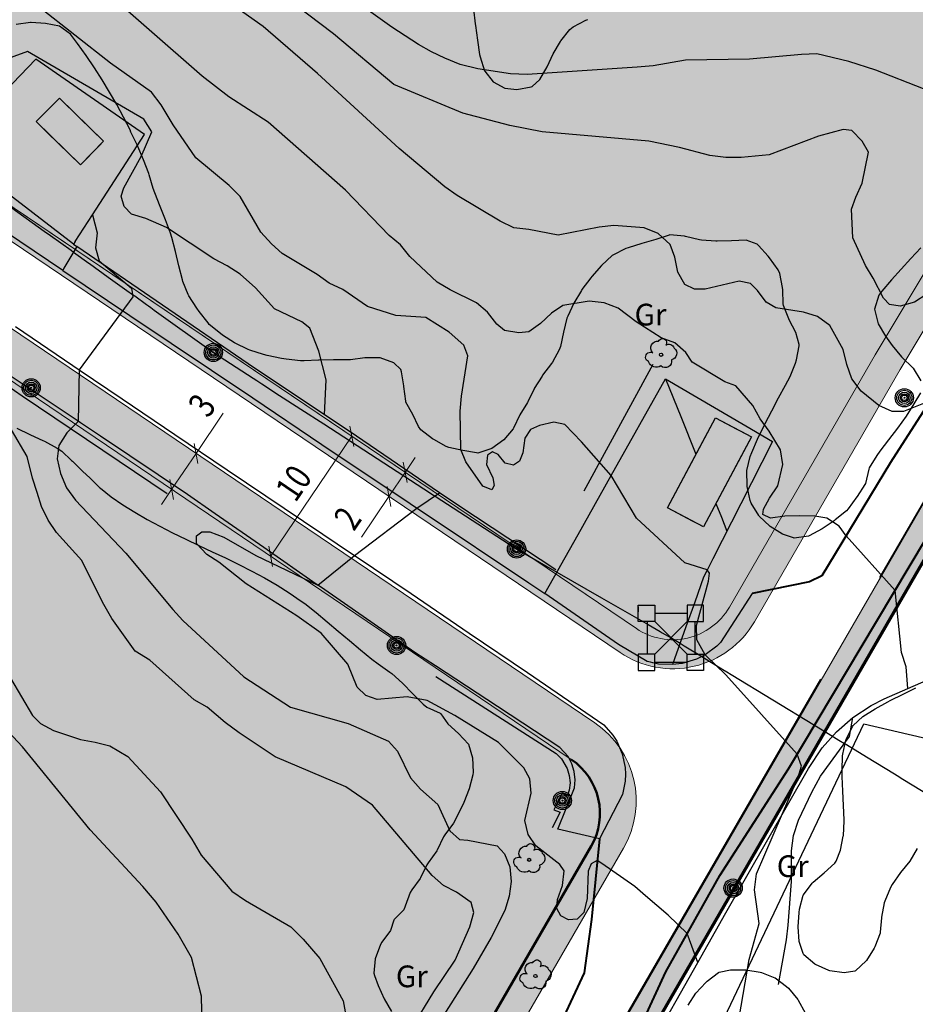
# Model space of a CAD drawing. Units: metres. Extents: x 366047 to 367128, y 4311597 to 4312553.
# Drawn here: x 366969 to 367031, y 4311820 to 4311888 of the extents above; entities that cross this region are included whole.
import ezdxf
from ezdxf.enums import TextEntityAlignment as Align

# ---------------------------------------------------------------- set-up
doc = ezdxf.new("R2010")
doc.units = ezdxf.units.M
doc.header["$MEASUREMENT"] = 0
doc.linetypes.add('DGN Style 3', pattern=[28.435482, 20.311058, -8.124423])
doc.layers.get('Defpoints').update_dxf_attribs({"lineweight": 0})
for name, color, linetype, lineweight in [('ALINEACION', 14, 'Continuous', 50), ('CARTOSITIBSA', 7, 'Continuous', 0), ('CASCO', 7, 'Continuous', 0), ('EU-4  extensiva uniifamiliar 4', 51, 'Continuous', 0), ('LIMITE TRAMAS', 7, 'Continuous', 0), ('MARCO', 7, 'Continuous', 0), ('V viari', 254, 'Continuous', 0)]:
    doc.layers.add(name, color=color, linetype=linetype, lineweight=lineweight)
doc.layers.add('COTAS-CALLEJERO', color=7, linetype='Continuous', lineweight=0, plot=False)
doc.styles.add('NNSS_COTA', font='romans.shx', dxfattribs={"width": 0.8})
doc.styles.add('Style-CHAR_FAST_FONT', font='CHAR_FAST_FONT.shx')
doc.dimstyles.new('NNSS_COTA', dxfattribs={"dimtxt": 1.8, "dimasz": 1, "dimexe": 1.25, "dimexo": 0.625, "dimtad": 1, "dimtxsty": 'NNSS_COTA', "dimblk": 'OBLIQUE', "dimcen": 1.8, "dimse1": 1, "dimse2": 1, "dimaunit": 2, "dimadec": 4, "dimazin": 0, "dimtfac": 1, "dimtmove": 0, "dimatfit": 3, "dimfxl": 1, "dimarcsym": 0})

# ---------------------------------------------------------------- blocks, each defined once
blk = doc.blocks.new('_Oblique')
at = {"color": 0, "linetype": 'ByBlock', "lineweight": -2}
blk.add_line((-0.5, -0.5), (0.5, 0.5), dxfattribs=at)
blk = doc.blocks.new('*D36')
at = {"layer": 'COTAS-CALLEJERO', "color": 7, "lineweight": 0, "transparency": 16777216}
for p, q in [((366996.054, 4311857.701), (366995.355, 4311856.665)), ((366994.235, 4311855.008), (366995.355, 4311856.665)), ((366992.335, 4311852.195), (366994.235, 4311855.008))]:
    blk.add_line(p, q, dxfattribs=at)
at = {"layer": 'Defpoints', "transparency": 16777216}
for p in [(366995.355, 4311856.665), (366995.355, 4311856.665), (366994.235, 4311855.008), (366992.609, 4311852.601)]:
    blk.add_point(p, dxfattribs=at)
at = {"layer": 'COTAS-CALLEJERO', "color": 7, "lineweight": 0, "transparency": 16777216}
for p, rotation in [((366995.355, 4311856.665), 235.9582173917296), ((366994.235, 4311855.008), 55.9582173814669)]:
    blk.add_blockref('_Oblique', p, dxfattribs=dict(at, rotation=rotation))
at = {"layer": 'COTAS-CALLEJERO', "color": 7, "linetype": 'Continuous', "lineweight": 0, "transparency": 16777216, "style": 'NNSS_COTA', "width": 0.8}
blk.add_text('2', height=1.8, rotation=55.95822, dxfattribs=at).set_placement((366991.071, 4311853.049), align=Align.MIDDLE_LEFT)
blk = doc.blocks.new('*D37')
at = {"layer": 'COTAS-CALLEJERO', "color": 7, "lineweight": 0, "transparency": 16777216}
for p, q in [((366982.805, 4311860.758), (366980.921, 4311857.969)), ((366980.921, 4311857.969), (366979.241, 4311855.483)), ((366978.541, 4311854.447), (366979.241, 4311855.483))]:
    blk.add_line(p, q, dxfattribs=at)
at = {"layer": 'Defpoints', "transparency": 16777216}
for p in [(366982.547, 4311860.376), (366980.921, 4311857.969), (366979.241, 4311855.483), (366979.241, 4311855.483)]:
    blk.add_point(p, dxfattribs=at)
at = {"layer": 'COTAS-CALLEJERO', "color": 7, "lineweight": 0, "transparency": 16777216}
for p, rotation in [((366980.921, 4311857.969), 235.9582173859728), ((366979.241, 4311855.483), 55.95821739354069)]:
    blk.add_blockref('_Oblique', p, dxfattribs=dict(at, rotation=rotation))
at = {"layer": 'COTAS-CALLEJERO', "color": 7, "linetype": 'Continuous', "lineweight": 0, "transparency": 16777216, "style": 'NNSS_COTA', "width": 0.8}
blk.add_text('3', height=1.8, rotation=55.95822, dxfattribs=at).set_placement((366981.025, 4311860.848), align=Align.MIDDLE_LEFT)
blk = doc.blocks.new('*D49')
at = {"layer": 'COTAS-CALLEJERO', "color": 7, "lineweight": 0, "transparency": 16777216}
blk.add_line((366986.071, 4311850.869), (366991.669, 4311859.155), dxfattribs=at)
at = {"layer": 'Defpoints', "transparency": 16777216}
for p in [(366991.669, 4311859.155), (366991.669, 4311859.155), (366988.87, 4311855.012), (366986.071, 4311850.869)]:
    blk.add_point(p, dxfattribs=at)
at = {"layer": 'COTAS-CALLEJERO', "color": 7, "lineweight": 0, "transparency": 16777216}
for p, rotation in [((366991.669, 4311859.155), 55.95821738760107), ((366986.071, 4311850.869), 235.9582173876011)]:
    blk.add_blockref('_Oblique', p, dxfattribs=dict(at, rotation=rotation))
at = {"layer": 'COTAS-CALLEJERO', "color": 7, "linetype": 'Continuous', "lineweight": 0, "transparency": 16777216, "style": 'NNSS_COTA', "width": 0.8}
blk.add_text('10', height=1.8, rotation=55.95822, dxfattribs=at).set_placement((366987.042, 4311855.03), align=Align.MIDDLE_LEFT)
blk = doc.blocks.new('CARTOGRAFIA')
at = {"layer": 'CARTOSITIBSA', "color": 252, "linetype": 'Continuous', "lineweight": -3, "true_color": 0x939598}
for p, q in [((254.815, 238.981, 120.767), (252.565, 241.241, 120.767)), ((252.565, 238.981, 120.767), (254.815, 241.241, 120.767))]:
    blk.add_line(p, q, dxfattribs=at)
at = {"layer": 'CARTOSITIBSA', "color": 252, "linetype": 'Continuous', "lineweight": -3, "true_color": 0x939598, "flags": 128}
for points, elevation in [([(218.175, 221.861), (217.245, 222.941), (213.605, 226.871), (208.945, 232.591), (207.985, 233.631)], 116), ([(208.125, 237.321), (209.625, 234.741), (210.185, 234.201), (211.075, 233.711), (212.945, 233.091), (213.955, 232.921), (214.975, 232.661), (216.205, 231.911), (218.465, 229.481), (220.635, 226.221), (221.265, 225.121), (223.395, 222.631), (224.335, 221.991), (227.455, 220.161), (228.305, 219.311), (229.465, 217.991), (231.075, 215.061), (231.365, 213.421)], 117), ([(231.265, 229.831), (226.385, 231.901), (223.885, 233.551), (222.925, 234.261), (221.675, 235.331), (220.795, 235.841), (217.735, 238.561), (216.715, 239.201), (215.105, 241.451), (214.455, 242.571), (213.035, 245.451), (211.285, 247.381), (210.705, 248.221), (210.265, 249.181), (209.945, 250.131), (209.625, 251.131), (209.265, 252.631), (208.175, 254.451)], 118), ([(271.345, 263.831), (270.485, 263.281), (269.505, 262.991), (268.765, 263.111), (268.345, 263.541), (267.645, 264.931), (267.115, 265.801), (266.245, 267.701), (266.155, 269.681), (266.445, 270.521), (266.875, 271.481), (267.315, 273.621), (266.885, 274.391), (266.175, 275.111), (265.575, 275.191), (263.875, 274.731), (260.455, 273.441), (258.535, 273.251), (257.475, 273.261), (256.375, 273.391), (254.285, 273.951), (252.155, 274.391), (244.805, 275.031), (242.565, 275.471), (239.325, 276.311), (234.555, 278.291), (230.395, 281.791), (225.865, 285.241)], 124), ([(271.565, 256.461), (269.745, 255.721), (268.955, 255.721), (268.035, 256.141), (266.805, 257.141), (266.175, 257.971), (265.815, 258.961), (265.565, 260.001), (264.645, 261.661), (263.795, 262.291), (262.835, 262.591), (260.925, 262.871), (260.255, 263.281), (259.655, 264.081), (259.185, 264.551), (258.385, 264.731), (256.045, 264.171), (255.305, 264.171), (254.655, 264.501), (254.155, 265.341), (253.955, 266.381), (253.635, 267.251), (252.795, 268.001), (251.835, 268.411), (249.745, 268.561), (248.725, 268.451), (245.895, 267.901), (243.875, 268.281), (242.855, 268.401), (241.905, 268.861), (238.935, 270.631), (238.075, 271.221), (234.935, 273.871), (229.295, 279.041), (225.555, 282.281), (220.405, 285.951)], 123), ([(270.026, 236.62), (269.925, 238.101), (269.585, 239.101), (269.155, 243.381), (265.775, 247.141), (265.285, 247.821), (264.455, 248.361), (263.605, 248.511), (262.575, 248.531), (261.555, 248.501), (260.555, 248.371), (260.035, 248.631), (260.075, 248.981), (260.495, 249.751), (261.065, 250.601), (261.405, 252.061), (261.255, 253.091), (260.455, 254.361), (259.835, 255.211), (259.345, 256.151), (258.155, 257.501), (257.405, 257.771), (255.155, 259.121), (254.705, 259.791), (253.945, 260.471), (253.015, 260.811), (251.285, 261.911), (250.035, 262.861), (249.075, 263.221), (248.045, 263.341), (246.225, 263.041), (245.435, 262.511), (244.695, 261.801), (243.875, 261.221), (243.195, 261.151), (242.205, 261.321), (241.665, 261.761), (241.035, 262.581), (240.265, 263.221), (238.445, 264.121), (237.565, 264.661), (235.675, 266.421), (235.015, 267.221), (234.245, 267.881), (231.235, 271.001), (225.905, 275.681), (223.185, 277.441), (221.335, 278.871), (214.205, 285.111)], 122), ([(257.715, 209.861), (259.095, 217.921), (259.765, 220.401), (259.455, 222.711), (259.585, 223.821), (262.455, 230.491), (262.695, 231.261), (262.395, 232.081), (257.475, 237.561), (256.055, 238.931), (255.465, 239.961), (255.455, 240.961), (256.275, 244.031), (256.355, 244.561), (256.185, 244.791), (254.635, 245.281), (251.315, 248.361), (249.565, 251.321), (247.525, 253.631), (246.365, 254.831), (245.595, 255.001), (244.615, 254.761), (244.005, 254.481), (243.595, 253.881), (243.465, 252.881), (243.235, 252.301), (242.825, 252.021), (242.255, 252.171), (241.755, 252.771), (241.375, 252.941), (241.025, 252.721), (240.965, 252.071), (241.395, 251.141), (241.485, 250.611), (241.325, 250.311), (240.715, 250.571), (239.545, 252.251), (239.195, 253.111), (239.135, 255.741), (239.235, 256.781), (239.675, 259.561), (239.405, 260.301), (238.385, 261.201), (236.765, 262.211), (234.715, 262.361), (232.755, 262.971), (231.045, 264.141), (230.105, 264.591), (229.275, 265.181), (226.865, 266.621), (226.115, 267.301), (225.385, 268.091), (223.955, 270.561), (223.215, 271.331), (220.905, 273.231), (219.335, 275.501), (218.515, 276.881), (217.855, 277.771), (215.005, 279.751), (210.085, 283.621)], 121), ([(212.465, 267.281), (208.254, 270.506), (204.043, 273.731)], 118.74), ([(213.774, 269.292), (214.085, 268.051), (213.985, 267.021), (214.235, 266.121), (216.475, 264.241), (216.565, 263.641), (212.845, 258.601), (212.785, 255.041), (211.995, 254.251), (211.455, 253.391), (211.335, 252.461), (211.555, 251.451), (211.985, 250.471), (212.595, 249.601), (216.085, 245.941), (219.315, 242.061), (220.015, 241.301), (224.205, 237.411), (227.445, 235.321), (231.405, 234.191), (234.195, 232.971), (234.825, 232.301), (235.705, 230.441), (236.395, 229.671), (237.595, 228.611), (238.425, 226.801), (239.105, 226.191), (239.665, 226.141), (241.685, 225.751), (242.195, 225.211), (242.575, 224.301), (242.655, 223.301), (242.515, 222.281), (242.235, 221.301), (241.285, 219.431), (240.045, 217.301), (237.795, 213.731)], 119), ([(212.585, 267.451), (212.465, 267.281), (212.685, 267.101)], 118.74), ([(251.435, 242.241), (251.435, 241.901)], 120.767), ([(255.935, 241.671), (255.935, 242.031)], 120.767), ([(252.035, 241.241), (252.035, 239.001)], 120.767), ([(254.815, 241.781), (252.565, 241.781)], 120.767), ([(255.335, 241.241), (255.335, 238.981)], 120.767), ([(254.815, 238.401), (252.565, 238.401)], 120.767), ([(261.115, 216.191), (261.665, 219.271), (261.785, 220.291), (261.995, 223.301), (262.005, 225.421), (262.155, 226.471), (262.495, 227.521), (263.405, 229.471), (264.005, 230.561), (266.015, 233.291), (266.245, 234.621)], 122), ([(235.775, 213.151), (237.335, 215.681), (238.795, 217.871), (239.805, 220.161), (240.075, 221.151), (239.905, 221.841), (238.885, 222.561), (237.985, 223.031), (237.215, 223.711), (233.105, 228.561), (231.265, 229.831)], 118), ([(208.265, 186.181), (208.885, 187.221), (211.895, 191.551), (214.715, 196.071), (216.525, 199.931), (217.295, 202.631), (217.265, 205.691), (217.485, 207.781), (217.965, 208.551), (220.215, 211.161), (220.835, 212.271), (221.155, 213.301), (221.325, 214.361), (221.295, 215.381), (220.595, 218.051), (219.695, 219.661), (218.175, 221.861)], 116)]:
    blk.add_lwpolyline(points, dxfattribs=dict(at, elevation=elevation))
at = {"layer": 'CARTOSITIBSA', "color": 252, "linetype": 'Continuous', "lineweight": 30, "true_color": 0x939598, "flags": 128}
for points, elevation in [([(271.105, 277.991), (267.815, 279.281), (265.955, 279.881), (263.745, 280.401), (262.695, 280.371), (259.105, 280.031), (254.685, 279.971), (252.455, 279.581), (251.365, 279.481), (243.775, 278.981), (242.605, 279.031), (240.365, 279.361), (239.145, 279.671), (238.075, 280.101), (237.155, 280.541), (236.275, 281.051), (234.435, 282.251), (230.175, 285.301)], 125), ([(229.789, 255.507), (229.895, 257.921), (229.395, 259.901), (228.765, 261.481), (228.225, 261.911), (226.325, 262.801), (225.025, 264.271), (223.965, 265.201), (223.075, 265.771), (222.145, 266.251), (218.875, 268.421), (217.455, 269.041), (216.465, 269.351), (215.955, 269.871), (215.755, 270.581), (215.945, 271.161), (217.125, 273.321), (217.875, 275.031), (217.325, 275.891), (209.285, 280.561), (207.375, 279.871)], 120), ([(248.911, 224.529), (248.605, 224.741), (248.185, 224.511), (247.965, 224.001), (247.915, 222.121), (247.665, 221.151), (247.205, 220.701), (246.625, 220.641), (246.095, 220.921), (245.815, 221.441), (245.855, 222.061), (246.205, 223.021), (246.315, 224.041), (246.015, 224.471), (244.355, 225.751), (243.825, 226.541), (243.595, 227.501), (244.035, 229.391), (243.955, 230.381), (243.535, 231.151), (241.785, 232.891), (238.765, 234.741), (236.855, 235.781), (235.485, 236.041), (233.405, 235.861), (232.625, 236.131), (232.045, 236.701), (231.385, 238.301), (229.555, 240.441), (227.865, 241.631), (224.385, 243.841), (222.485, 245.341), (221.655, 245.851), (220.945, 246.621), (220.945, 247.151), (221.315, 247.431), (221.875, 247.421), (222.825, 247.061), (225.055, 245.791), (229.315, 243.741), (231.845, 245.791), (236.145, 249.061), (237.722, 250.122)], 120), ([(251.933, 222.311), (251.185, 222.951), (248.911, 224.529)], 120), ([(255.545, 217.712), (254.815, 219.701), (253.495, 220.971), (251.933, 222.311)], 120)]:
    blk.add_lwpolyline(points, dxfattribs=dict(at, elevation=elevation))
at = {"layer": 'CARTOSITIBSA', "color": 252, "linetype": 'DGN Style 3', "lineweight": -3, "true_color": 0x939598, "extrusion": (-0.86518, 0.501462, 2.55876e-09), "elevation": -109.448, "flags": 128}
blk.add_lwpolyline([(-422.963, 125.909), (-413.624, 125.683), (-384.13, 125.387), (-331.1, 120.871)], dxfattribs=at)
at = {"layer": 'CARTOSITIBSA', "color": 252, "linetype": 'Continuous', "lineweight": -3, "true_color": 0x939598, "extrusion": (0.006706, -0.006582, 0.999956), "elevation": 121.227, "flags": 128}
blk.add_lwpolyline([(209.075, 276.535), (210.665, 278.155), (213.705, 275.175), (212.115, 273.555), (209.075, 276.535), (209.075, 276.535)], close=True, dxfattribs=at)
at = {"layer": 'CARTOSITIBSA', "color": 252, "linetype": 'Continuous', "lineweight": -3, "true_color": 0x939598, "extrusion": (-0.026455, -0.048566, 0.99847), "elevation": 102.948, "flags": 128}
blk.add_lwpolyline([(97.804, 354.401), (97.804, 344.456)], dxfattribs=at)
at = {"layer": 'CARTOSITIBSA', "color": 252, "linetype": 'Continuous', "lineweight": -3, "true_color": 0x939598, "extrusion": (0.040036, 4.76386e-07, 0.999198), "elevation": 131.784, "flags": 128}
blk.add_lwpolyline([(257.988, -248.231), (255.379, -249.286), (252.769, -250.341)], dxfattribs=at)
at = {"layer": 'CARTOSITIBSA', "color": 252, "linetype": 'Continuous', "lineweight": -3, "true_color": 0x939598, "extrusion": (-0.015693, 0.00839, 0.999842), "elevation": 121.913, "flags": 128}
blk.add_lwpolyline([(-339.161, 108.255), (-346.203, 108.255), (-346.208, 111.065), (-339.167, 111.065), (-339.161, 108.255), (-339.161, 108.255)], close=True, dxfattribs=at)
at = {"layer": 'CARTOSITIBSA', "color": 252, "linetype": 'Continuous', "lineweight": -3, "true_color": 0x939598, "extrusion": (0.87172, 0.34649, 0.34648), "elevation": 352.383, "flags": 128}
blk.add_lwpolyline([(136.894, -0.526), (135.868, -0.542), (134.842, -0.559)], dxfattribs=at)
at = {"layer": 'CARTOSITIBSA', "color": 252, "linetype": 'Continuous', "lineweight": -3, "true_color": 0x939598}
for points in [[(243.055, 277.951, 131.1), (244.035, 278.121, 131.1), (244.115, 278.161, 131.1), (244.635, 278.631, 131.1), (245.135, 279.501, 131.11), (245.565, 280.401, 131.14), (246.055, 281.261, 131.15), (246.085, 281.301, 131.16), (246.705, 282.081, 131.16), (246.935, 282.271, 131.16), (247.815, 282.731, 131.16), (247.945, 282.781, 131.16)], [(265.115, 233.631, 122.27), (266.245, 234.621, 122.47), (267.495, 235.451, 122.8), (268.395, 235.911, 123.09), (270.026, 236.62, 123.331), (274.717, 238.658, 124.025), (274.955, 238.761, 124.06), (279.665, 240.641, 125.4), (278.475, 245.541, 125.54), (277.358, 251.802, 125.272), (276.935, 254.171, 125.17), (278.585, 256.921, 125.4), (280.265, 258.461, 125.54), (281.405, 259.432, 125.669), (282.167, 260.08, 125.756), (283.085, 260.861, 125.86), (286.115, 262.721, 126.28), (290.935, 265.191, 127.57), (290.065, 270.041, 128.12), (291.385, 270.601, 128.21), (290.235, 275.951, 128.21), (298.725, 290.581, 128.91), (307.845, 305.751, 128.68), (310.365, 306.641, 128.74)], [(224.625, 259.961, 126.07), (224.525, 260.011, 126.07), (223.615, 260.431, 126.07), (223.575, 260.461, 126.07), (222.735, 261.001, 126.07), (222.615, 261.101, 126.07), (221.835, 261.731, 126.07), (221.745, 261.841, 126.07), (221.125, 262.631, 126.07), (220.975, 262.861, 126.07), (220.425, 263.701, 126.07), (220.385, 263.791, 126.07), (220.015, 264.701, 125.89), (219.985, 264.821, 125.89), (219.725, 265.781, 125.89), (219.505, 266.761, 125.89), (219.255, 267.731, 125.89), (219.165, 268.021, 125.89), (218.815, 268.951, 125.89), (218.435, 269.881, 125.89), (218.065, 270.811, 125.89), (217.965, 271.121, 125.89), (217.685, 272.061, 125.71), (217.655, 272.151, 125.7), (217.285, 273.081, 125.69), (216.905, 274.001, 125.7), (216.855, 274.121, 125.7), (216.425, 275.011, 125.52), (216.365, 275.151, 125.52), (215.915, 276.031, 125.52), (215.445, 276.901, 125.52), (214.955, 277.751, 125.52), (214.445, 278.601, 125.52), (213.905, 279.451, 125.52), (213.335, 280.281, 125.52), (212.745, 281.111, 125.52), (212.255, 281.771, 125.52), (211.485, 282.321, 125.52), (210.535, 282.491, 125.52), (209.535, 282.561, 125.52), (209.495, 282.561, 125.52), (208.505, 282.441, 125.52)], [(240.065, 283.481, 131.1), (240.185, 282.481, 131.1), (240.205, 282.351, 131.1), (240.335, 281.351, 131.1), (240.485, 280.371, 131.1), (240.515, 280.201, 131.1), (240.815, 279.241, 131.1), (240.835, 279.221, 131.1), (241.425, 278.481, 131.1), (242.225, 278.041, 131.1), (243.055, 277.951, 131.1)], [(270.925, 267.011, 128.59), (270.245, 266.281, 128.57), (269.565, 265.551, 128.54), (268.895, 264.801, 128.51), (268.245, 264.041, 128.48), (268.025, 263.761, 128.47), (267.725, 262.781, 128.36), (267.975, 261.781, 128.29), (268.485, 260.921, 128.29), (268.955, 260.281, 128.29), (269.585, 259.501, 128.29), (269.635, 259.451, 128.29), (270.355, 258.761, 128.29), (270.405, 258.711, 128.29), (270.935, 257.851, 128.29)], [(270.915, 257.021, 128.29), (270.455, 256.251, 128.1), (269.915, 255.401, 128.1), (269.315, 254.571, 128.1), (268.705, 253.781, 128.1), (268.095, 252.991, 128.1), (267.885, 252.701, 128.1), (267.375, 251.831, 128.1), (267.335, 251.741, 128.1), (267.105, 250.761, 128.1), (267.075, 250.701, 128.1), (266.535, 249.851, 128.1), (266.525, 249.831, 128.1), (265.925, 249.021, 128.1), (265.795, 248.871, 128.1), (265.025, 248.241, 127.92), (264.955, 248.191, 127.92), (264.125, 247.621, 127.92), (263.225, 247.141, 127.92), (263.185, 247.121, 127.92), (262.185, 246.991, 127.92), (262.145, 247.001, 127.92), (261.385, 247.271, 127.92), (260.545, 247.791, 127.73), (260.515, 247.821, 127.73), (259.785, 248.501, 127.73), (259.745, 248.561, 127.73), (259.215, 249.391, 127.57), (259.155, 249.581, 127.55), (258.945, 250.561, 127.55), (258.945, 250.621, 127.55), (258.915, 251.601, 127.36)], [(208.216, 269.776, 118.681), (210.446, 268.176, 118.67), (210.886, 267.86, 118.688), (212.292, 266.851, 118.755), (212.463, 266.728, 118.755), (213.518, 265.971, 118.941), (213.557, 265.943, 118.946), (214.862, 265.007, 119.009), (216.154, 264.08, 119), (216.541, 263.801, 119), (216.686, 263.698, 119.022), (217.489, 263.121, 119.22), (217.642, 263.012, 119.216), (217.801, 262.898, 119.214), (218.037, 262.728, 119.218), (222.115, 259.801, 119.407), (224.862, 258.021, 119.548), (225.117, 257.856, 119.557), (225.455, 257.637, 119.552), (225.842, 257.386, 119.573), (226.364, 257.047, 119.617), (228.16, 255.884, 119.82), (229.73, 254.866, 119.903), (232.037, 253.37, 120.02), (236.643, 250.385, 120.264)], [(212.585, 267.451, 119.9), (213.774, 269.292, 120.049), (217.365, 274.851, 120.5), (209.865, 280.041, 120.46), (206.124, 276.153, 120.067), (205.015, 275.001, 119.95)], [(209.895, 275.731, 119.339), (210.656, 274.986, 119.412), (212.935, 272.751, 119.691), (214.227, 274.067, 119.736), (214.525, 274.371, 119.761), (212.869, 275.995, 119.602), (211.485, 277.351, 119.899), (210.214, 276.057, 119.365), (209.895, 275.731, 119.339)], [(211.795, 265.611, 118.8), (211.725, 265.461, 118.8), (204.856, 270.068, 118.488), (202.465, 271.671, 118.38), (205.015, 275.001, 118.47)], [(258.915, 251.601, 127.36), (258.925, 251.661, 127.36), (259.165, 252.621, 127.36), (259.275, 252.901, 127.36), (259.665, 253.821, 127.36), (260.095, 254.721, 127.36), (260.185, 254.901, 127.36), (260.645, 255.781, 127.36), (261.115, 256.661, 127.36), (261.595, 257.541, 127.36), (261.905, 258.151, 127.36), (262.275, 259.071, 127.36), (262.355, 259.291, 127.36), (262.525, 260.261, 127.54), (262.525, 260.341, 127.55), (262.315, 261.181, 127.55), (261.845, 262.061, 127.55), (261.825, 262.121, 127.55), (261.445, 263.041, 127.55), (261.425, 263.151, 127.55), (261.405, 264.131, 127.72), (261.395, 264.281, 127.73), (261.195, 265.251, 127.73), (261.085, 265.511, 127.73), (260.495, 266.321, 127.73), (260.405, 266.441, 127.73), (259.735, 267.181, 127.73), (259.635, 267.271, 127.73), (258.875, 267.541, 127.73), (257.875, 267.511, 127.73), (256.875, 267.481, 127.73), (256.795, 267.491, 127.73), (255.795, 267.551, 127.73), (255.655, 267.571, 127.73), (254.685, 267.811, 127.73), (254.615, 267.831, 127.73), (253.615, 267.911, 127.73), (253.575, 267.901, 127.73), (252.635, 267.601, 127.73), (251.685, 267.311, 127.56), (250.745, 267.031, 127.36), (250.565, 266.981, 127.36), (249.675, 266.521, 127.36), (249.635, 266.491, 127.36), (248.885, 265.811, 127.36), (248.235, 265.051, 127.18), (248.155, 264.951, 127.18), (247.545, 264.151, 127.18), (247.505, 264.081, 127.18), (246.985, 263.211, 127.18), (246.565, 262.311, 127.18), (246.505, 262.171, 127.18), (246.265, 261.191, 127.18), (246.065, 260.211, 127.18), (245.985, 259.991, 127.18), (245.505, 259.121, 126.99), (245.445, 259.031, 126.99), (244.835, 258.231, 126.99), (244.795, 258.171, 126.99), (244.255, 257.321, 126.99), (244.245, 257.301, 126.99), (243.815, 256.391, 126.99), (243.795, 256.351, 126.99), (243.255, 255.501, 126.99), (242.825, 254.581, 126.99), (242.795, 254.531, 126.99), (242.145, 253.761, 126.99), (241.325, 253.181, 126.99), (240.365, 252.861, 126.82), (240.275, 252.871, 126.81), (239.325, 253.041, 126.81), (238.355, 253.251, 126.64), (238.185, 253.301, 126.63), (237.315, 253.791, 126.63), (237.235, 253.851, 126.63), (236.435, 254.451, 126.47), (236.265, 254.681, 126.44), (235.875, 255.521, 126.63), (235.405, 256.381, 126.44), (235.385, 256.451, 126.44), (235.265, 257.441, 126.44), (235.265, 257.491, 126.44), (235.095, 258.461, 126.26), (235.055, 258.621, 126.26), (234.565, 259.081, 126.26), (233.625, 259.431, 126.26), (232.625, 259.421, 126.08), (232.575, 259.421, 126.07), (231.585, 259.301, 125.91), (231.445, 259.301, 125.89), (230.455, 259.281, 126.06), (230.405, 259.281, 126.07), (229.415, 259.261, 125.88), (229.365, 259.261, 125.89), (228.375, 259.231, 126.05), (228.135, 259.231, 126.07), (227.135, 259.331, 126.07), (226.815, 259.391, 126.07), (225.825, 259.581, 126.07), (225.575, 259.651, 126.07), (224.625, 259.961, 126.07)], [(245.735, 244.791, 121.33), (239.115, 249.171, 121.19), (237.722, 250.122, 121.124), (231.475, 254.381, 120.83), (229.789, 255.507, 120.74), (224.525, 259.021, 120.46), (212.685, 267.101, 119.95), (211.795, 265.611, 119.9)], [(211.725, 265.461, 118.8), (216.351, 262.356, 119.03), (224.827, 256.667, 119.45), (229.608, 253.458, 119.688), (235.695, 249.371, 119.99), (236.129, 249.082, 120.007), (236.582, 248.78, 120.025), (243.875, 243.911, 120.31), (244.995, 243.171, 120.36)], [(208.455, 261.581, 118.63), (212.414, 258.901, 118.925), (212.853, 258.604, 118.958), (215.825, 256.591, 119.18), (219.447, 254.151, 119.34), (223.069, 251.71, 119.5), (229.669, 247.263, 119.791), (231.637, 245.937, 119.878), (231.89, 245.766, 119.889), (235.755, 243.161, 120.06), (239.77, 240.441, 120.315), (243.785, 237.721, 120.57), (249.065, 234.111, 120.7), (249.685, 233.391, 120.72), (249.945, 232.981, 120.72), (250.325, 232.111, 120.7), (250.525, 231.171, 120.65), (250.545, 230.701, 120.61), (250.525, 230.221, 120.57), (250.345, 229.291, 120.47), (248.755, 226.241, 120.1), (245.875, 226.901, 120.16), (247.025, 229.761, 120.48), (247.075, 230.321, 120.5), (247.015, 230.881, 120.52), (246.855, 231.421, 120.53), (246.585, 231.921, 120.53), (246.025, 232.551, 120.53), (241.728, 235.364, 120.371), (237.44, 238.169, 120.213), (236.015, 239.101, 120.16), (231.156, 242.476, 119.946), (229.495, 243.63, 119.873), (229.215, 243.824, 119.861), (225.597, 246.337, 119.702), (222.249, 248.662, 119.554), (220.335, 249.991, 119.47), (214.323, 254.019, 119.034), (212.935, 254.948, 118.934), (212.708, 255.1, 118.917), (208.103, 258.185, 118.583)], [(160.065, 220.051, 112.24), (169.315, 229.381, 112.38), (174.205, 234.321, 112.52), (180.195, 240.241, 113.26), (185.055, 244.981, 114), (190.935, 250.721, 115.01), (196.785, 256.341, 116.86), (199.505, 258.961, 117.87), (199.885, 259.281, 118), (200.745, 259.791, 118.27), (201.705, 260.111, 118.53), (202.705, 260.201, 118.79), (203.705, 260.081, 119.01), (204.655, 259.751, 119.21), (208.915, 256.801, 119.49), (218.925, 250.071, 120.41)], [(253.795, 238.271, 120.73), (252.825, 238.301, 120.73), (252.435, 238.386, 120.73), (252.269, 238.423, 120.73), (252.045, 238.471, 120.73), (250.075, 239.661, 120.59), (244.995, 243.171, 120.36), (247.28, 247.246, 120.68), (247.28, 247.246, 120.68), (247.28, 247.246, 120.68), (247.28, 247.246, 120.68), (247.28, 247.246, 120.68), (247.28, 247.247, 120.68), (249.565, 251.322, 121), (253.305, 257.991, 121.74), (258.848, 254.744, 121.147), (260.695, 253.661, 120.95), (258.509, 249.358, 120.909), (256.579, 245.558, 120.872), (256.226, 244.864, 120.866), (256.186, 244.785, 120.865), (255.935, 244.291, 120.86), (255.327, 242.58, 120.823), (254.719, 240.869, 120.786), (253.795, 238.271, 120.73)], [(208.555, 254.581, 122.85), (209.455, 254.141, 122.85), (209.505, 254.121, 122.85), (210.355, 253.721, 122.5), (210.465, 253.671, 122.48), (211.335, 253.201, 122.43), (211.655, 252.991, 122.48), (212.325, 252.341, 122.83), (212.385, 252.291, 122.85), (213.105, 251.591, 122.82), (213.585, 251.141, 122.85), (214.255, 250.481, 123.2), (214.315, 250.441, 123.22), (215.065, 249.841, 123.38), (215.865, 249.291, 123.55), (216.685, 248.771, 123.72), (217.535, 248.271, 123.88), (218.415, 247.811, 124.04), (219.305, 247.351, 124.19), (220.205, 246.911, 124.33), (221.115, 246.481, 124.46), (222.035, 246.051, 124.58), (222.945, 245.621, 124.7), (223.865, 245.171, 124.79), (224.765, 244.721, 124.88), (225.645, 244.241, 124.95), (226.515, 243.741, 125), (227.355, 243.211, 125.04), (228.175, 242.651, 125.05), (228.425, 242.471, 125.06), (229.205, 241.851, 125.06), (229.975, 241.221, 125.06), (230.735, 240.571, 125.06), (231.505, 239.921, 125.06), (232.265, 239.271, 125.06), (233.045, 238.641, 125.06), (233.475, 238.321, 125.06), (234.285, 237.741, 125.06), (234.435, 237.641, 125.06), (235.175, 236.981, 125.06), (235.875, 236.251, 125.06), (236.585, 235.541, 125.06), (236.845, 235.321, 125.06), (237.755, 234.901, 125.06)], [(253.445, 249.091, 120.944), (253.467, 249.131, 120.943), (255.883, 253.651, 121.1), (256.765, 255.301, 121.285), (258.236, 254.519, 121.138), (258.643, 254.302, 121.132), (258.814, 254.211, 121.124), (259.245, 253.981, 121.079), (258.741, 253.037, 121.072), (256.11, 248.116, 120.91), (255.925, 247.771, 120.907), (255.688, 247.898, 120.91), (255.68, 247.902, 120.91), (255.227, 248.143, 120.917), (253.445, 249.091, 120.944)], [(236.643, 250.385, 120.264), (237.3, 249.959, 119.998), (237.39, 249.901, 120.001), (237.484, 249.84, 120.005), (238.276, 249.327, 120.373), (242.916, 246.319, 120.57), (243.035, 246.241, 120.561), (245.064, 245.075, 120.439), (245.819, 244.641, 120.475), (248.892, 242.874, 120.628), (252.114, 241.021, 120.712), (252.936, 240.548, 120.77), (253.017, 240.501, 120.77), (253.08, 240.466, 120.769), (253.695, 240.111, 120.767), (253.905, 239.984, 120.766), (254.016, 239.916, 120.765), (254.315, 239.734, 120.762), (254.589, 239.567, 120.778), (255.051, 239.286, 120.905), (255.452, 239.042, 120.91), (255.822, 238.817, 120.95), (256.778, 238.234, 121), (257.381, 237.867, 121.019), (257.431, 237.837, 121.022), (257.543, 237.769, 121.018), (257.844, 237.585, 121.023), (263.592, 234.085, 121.172), (264.53, 233.514, 121.548), (265.277, 233.059, 121.793), (265.669, 232.82, 122), (265.795, 232.743, 122), (267.179, 231.9, 122), (268.467, 231.116, 122.509), (269.123, 230.717, 122.568), (269.297, 230.611, 122.585), (269.696, 230.368, 122.631), (276.136, 226.446, 121.774)], [(259.295, 243.161, 121.5), (257.115, 239.791, 121.18), (256.865, 239.541, 121.12), (256.055, 238.931, 121), (255.445, 238.631, 120.87), (254.465, 238.331, 120.77), (253.795, 238.271, 120.73)], [(270.675, 225.571, 126.28), (270.175, 224.711, 126.28), (269.535, 223.921, 126.28), (268.955, 223.101, 126.28), (268.835, 222.881, 126.28), (268.445, 221.951, 126.28), (268.405, 221.821, 126.28), (268.205, 220.831, 126.23), (268.205, 220.791, 126.23), (268.125, 219.791, 126.22), (268.115, 219.731, 126.23), (267.755, 218.791, 126.27), (267.715, 218.701, 126.28), (267.185, 217.851, 126.28), (267.165, 217.821, 126.28), (266.425, 217.141, 126.28), (266.385, 217.121, 126.28), (265.635, 216.991, 126.23), (264.645, 217.131, 126.23), (264.575, 217.161, 126.23), (263.655, 217.561, 126.23), (263.615, 217.591, 126.23), (262.855, 218.241, 126.17), (262.805, 218.331, 126.17), (262.525, 219.161, 126.17), (262.465, 220.161, 126.17), (262.525, 221.161, 126.17), (262.555, 221.391, 126.17), (262.815, 222.351, 126.17), (262.835, 222.381, 126.17), (263.425, 223.181, 126.17), (263.495, 223.261, 126.17), (264.255, 223.891, 126.14), (265.005, 224.561, 126.11), (265.095, 224.691, 126.11), (265.385, 225.461, 126.11), (265.575, 226.431, 126.16), (265.585, 226.481, 126.17), (265.635, 227.471, 126.17), (265.635, 227.541, 126.17), (265.605, 228.531, 126.15), (265.545, 229.531, 126.14), (265.505, 230.531, 126.12), (265.495, 230.981, 126.11), (265.535, 231.971, 126.05), (265.545, 232.081, 126.05), (265.765, 233.051, 126.04), (265.785, 233.101, 126.05), (266.205, 234.001, 126.1), (266.255, 234.061, 126.11), (266.925, 234.681, 126.11), (267.775, 235.201, 126.11), (268.645, 235.691, 126.11), (268.825, 235.781, 126.11), (269.705, 236.221, 126.15), (270.595, 236.671, 126.27)], [(237.475, 237.441, 121.43), (245.765, 232.121, 121.66), (246.125, 231.761, 121.68), (246.525, 231.101, 121.7), (246.675, 230.611, 121.68), (246.725, 230.101, 121.65), (246.675, 229.601, 121.61), (246.535, 229.211, 121.38), (246.185, 229.381, 121.38), (245.615, 228.241, 121.29), (246.035, 228.081, 121.29), (245.495, 227.001, 121.29)], [(237.755, 234.901, 125.06), (237.805, 234.871, 125.06), (238.285, 234.171, 125.06), (239.025, 233.511, 125.06), (239.725, 232.781, 125.06), (239.995, 231.841, 125.06), (240.035, 230.831, 125.06), (240.015, 230.661, 125.06), (239.765, 229.691, 125.06), (239.405, 228.751, 125.06), (238.965, 227.851, 125.06), (238.675, 227.331, 125.06), (238.075, 226.521, 125.06), (237.985, 226.371, 125.06), (237.555, 225.461, 125.06), (237.525, 225.411, 125.06), (236.935, 224.591, 125.06), (236.845, 224.451, 125.06), (236.405, 223.541, 125.06), (236.385, 223.501, 125.06), (235.815, 222.731, 124.75), (235.695, 222.541, 124.69), (235.355, 221.591, 124.65), (235.255, 221.351, 124.69), (234.585, 220.681, 125.05), (234.555, 220.621, 125.06), (234.335, 219.911, 125.06), (233.735, 219.111, 125.06), (233.645, 218.951, 125.06), (233.275, 217.971, 125.06), (233.195, 216.981, 125.06), (233.225, 216.811, 125.06), (233.475, 216.111, 125.06), (233.905, 215.201, 125.06), (234.395, 214.331, 125.06)], [(252.155, 211.721, 120.69), (255.545, 217.712, 121.072), (257.485, 221.141, 121.29), (263.185, 231.101, 122.08), (264.125, 232.511, 122.21), (265.115, 233.631, 122.27)], [(254.865, 214.761, 126.05), (255.405, 215.591, 126.05), (256.095, 216.321, 126.05), (256.195, 216.411, 126.05), (256.975, 217.021, 126.05), (257.015, 217.041, 126.05), (257.805, 217.201, 126.05), (258.805, 217.191, 126.05), (258.865, 217.191, 126.05), (259.845, 217.031, 126.05), (259.925, 217.021, 126.05), (260.855, 216.661, 126.05), (260.875, 216.661, 126.05), (261.665, 216.061, 126.05), (261.805, 215.931, 126.05), (262.435, 215.151, 126.05), (262.465, 215.111, 126.05), (262.945, 214.231, 126.05)]]:
    blk.add_polyline3d(points, dxfattribs=at)
at = {"layer": 'CARTOSITIBSA', "color": 252, "linetype": 'Continuous', "lineweight": 40, "true_color": 0x939598}
for points in [[(304.415, 311.591, 125.73), (300.525, 305.211, 125.61), (298.514, 301.682, 125.639), (291.615, 289.581, 125.74), (283.885, 276.001, 125.19), (280.065, 269.851, 124.77), (276.085, 263.481, 124.08), (273.505, 259.481, 123.39), (268.835, 252.201, 122.56), (264.105, 244.391, 121.68), (263.245, 243.971, 121.63), (259.295, 243.161, 121.5)], [(250.385, 210.681, 119.42), (253.345, 217.061, 119.74), (257.055, 223.711, 120.25), (261.795, 231.081, 120.9), (267.865, 241.231, 121.82), (272.445, 248.891, 122.6), (278.835, 258.791, 123.62), (282.485, 264.871, 124.59), (286.285, 271.641, 125.14), (290.155, 278.661, 125.55), (296.795, 290.021, 125.81), (305.235, 304.101, 125.73), (306.572, 306.328, 125.775), (308.5, 309.539, 125.839), (308.5, 309.539, 125.84)], [(248.755, 226.241, 120.1), (248.215, 220.671, 120), (247.705, 217.001, 119.63), (245.525, 212.311, 119.5), (241.585, 205.911, 119.17), (237.125, 197.751, 118.94), (231.635, 187.531, 118.62), (226.245, 177.111, 118.57), (220.135, 165.961, 118.25), (213.975, 155.371, 117.6), (208.485, 145.331, 117.05), (207.725, 143.621, 117.04), (207.305, 142.581, 116.92), (206.905, 141.541, 116.72), (205.345, 136.231, 116.42), (204.125, 131.791, 116.12)]]:
    blk.add_polyline3d(points, dxfattribs=at)
at = {"layer": 'CARTOSITIBSA', "color": 252, "linetype": 'DGN Style 3', "lineweight": -3, "true_color": 0x939598}
blk.add_polyline3d([(260.726, 231.577, 120.871), (241.449, 198.319, 119.052), (221.54, 163.969, 118.181), (212.075, 146.56, 117.083), (208.3, 131.23, 115.849), (211.37, 117.363, 114.963), (216.739, 99.354, 114.363)], dxfattribs=at)
at = {"layer": 'CARTOSITIBSA', "color": 252, "linetype": 'Continuous', "lineweight": -3, "true_color": 0x939598}
for centre, radius in [((222.114, 259.803, 119.407), 0.629), ((222.114, 259.803, 119.407), 0.521), ((222.114, 259.803, 119.407), 0.394), ((222.114, 259.803, 119.407), 0.273), ((222.114, 259.803, 119.407), 0.188), ((222.114, 259.803, 119.407), 0.034), ((253.006, 259.642, 121.884), 0.11), ((209.544, 257.363, 118.689), 0.629), ((209.544, 257.363, 118.689), 0.521), ((209.544, 257.363, 118.689), 0.394), ((209.544, 257.363, 118.689), 0.273), ((209.544, 257.363, 118.689), 0.188), ((209.544, 257.363, 118.689), 0.034), ((269.794, 256.673, 123.043), 0.629), ((269.794, 256.673, 123.043), 0.521), ((269.794, 256.673, 123.043), 0.394), ((269.794, 256.673, 123.043), 0.273), ((269.794, 256.673, 123.043), 0.188), ((269.794, 256.673, 123.043), 0.034), ((243.034, 246.243, 120.561), 0.629), ((243.034, 246.243, 120.561), 0.521), ((243.034, 246.243, 120.561), 0.394), ((243.034, 246.243, 120.561), 0.273), ((243.034, 246.243, 120.561), 0.188), ((243.034, 246.243, 120.561), 0.034), ((234.754, 239.583, 120.109), 0.629), ((234.754, 239.583, 120.109), 0.521), ((234.754, 239.583, 120.109), 0.394), ((234.754, 239.583, 120.109), 0.273), ((234.754, 239.583, 120.109), 0.188), ((234.754, 239.583, 120.109), 0.034), ((246.194, 228.883, 120.308), 0.629), ((246.194, 228.883, 120.308), 0.521), ((246.194, 228.883, 120.308), 0.394), ((246.194, 228.883, 120.308), 0.273), ((246.194, 228.883, 120.308), 0.188), ((246.194, 228.883, 120.308), 0.034), ((243.906, 224.792, 119.537), 0.11), ((257.974, 222.843, 120.516), 0.629), ((257.974, 222.843, 120.516), 0.521), ((257.974, 222.843, 120.516), 0.394), ((257.974, 222.843, 120.516), 0.273), ((257.974, 222.843, 120.516), 0.188), ((257.974, 222.843, 120.516), 0.034), ((244.336, 216.772, 119.357), 0.11)]:
    blk.add_circle(centre, radius, dxfattribs=at)
at = {"layer": 'CARTOSITIBSA', "color": 252, "linetype": 'Continuous', "lineweight": -3, "true_color": 0x939598, "extrusion": (0, 0, -1)}
for centre, radius, start, end in [((-252.769, 260.111, -121.884), 0.473, 318.47766, 98.44414), ((-253.103, 260.475, -121.884), 0.284, 21.28734, 215.01038), ((-253.54, 259.992, -121.884), 0.38, 57.48387, 163.08971), ((-252.284, 259.482, -121.884), 0.344, 293.09505, 118.22356), ((-253.63, 259.734, -121.884), 0.459, 126.51316, 258.23572), ((-252.681, 259.339, -121.884), 0.56, 235.34089, 341.96679), ((-253.302, 259.187, -121.884), 0.433, 167.03698, 314.47902), ((-243.669, 225.261, -119.537), 0.473, 318.47766, 98.44414), ((-244.003, 225.625, -119.537), 0.284, 21.28734, 215.01038), ((-243.184, 224.632, -119.537), 0.344, 293.09505, 118.22356), ((-244.44, 225.142, -119.537), 0.38, 57.48387, 163.08971), ((-244.53, 224.884, -119.537), 0.459, 126.51316, 258.23572), ((-243.581, 224.489, -119.537), 0.56, 235.34089, 341.96679), ((-244.202, 224.337, -119.537), 0.433, 167.03698, 314.47902), ((-244.099, 217.241, -119.357), 0.473, 318.47766, 98.44414), ((-244.433, 217.605, -119.357), 0.284, 21.28734, 215.01038), ((-244.87, 217.122, -119.357), 0.38, 57.48387, 163.08971), ((-243.614, 216.612, -119.357), 0.344, 293.09505, 118.22356), ((-244.96, 216.864, -119.357), 0.459, 126.51316, 258.23572), ((-244.011, 216.469, -119.357), 0.56, 235.34089, 341.96679), ((-244.632, 216.317, -119.357), 0.433, 167.03698, 314.47902)]:
    blk.add_arc(centre, radius, start, end, dxfattribs=at)
at = {"layer": 'CARTOSITIBSA', "color": 252, "linetype": 'Continuous', "lineweight": -3, "true_color": 0x939598}
for points in [[(251.435, 242.361, 120.767), (252.565, 242.361, 120.767), (252.565, 241.241, 120.767), (251.435, 241.241, 120.767)], [(255.935, 242.361, 120.767), (254.815, 242.361, 120.767), (254.815, 241.241, 120.767), (255.935, 241.241, 120.767)], [(251.435, 237.861, 120.767), (252.565, 237.861, 120.767), (252.565, 238.981, 120.767), (251.435, 238.981, 120.767)], [(255.935, 237.861, 120.767), (254.815, 237.861, 120.767), (254.815, 238.981, 120.767), (255.935, 238.981, 120.767)]]:
    blk.add_3dface(points, dxfattribs=at)
at = {"layer": 'CARTOSITIBSA', "color": 252, "linetype": 'Continuous', "lineweight": -3, "true_color": 0x939598, "style": 'Style-CHAR_FAST_FONT'}
for p in [(252.279, 262.412, 122.183), (262.089, 224.352, 121.874), (235.809, 216.752, 117.72)]:
    blk.add_text('Gr', height=1.5, dxfattribs=at).set_placement(p, align=Align.MIDDLE_CENTER)

msp = doc.modelspace()

# ---------------------------------------------------------------- hatches: boundary and pattern name
at = {"layer": 'EU-4  extensiva uniifamiliar 4', "lineweight": 70}
for points in [[(367027.785, 4311864.774), (367050.441, 4311902.556, 0.427572), (367048.718, 4311908.83), (367026.675, 4311920.724), (367020.625, 4311924.134), (367004.74, 4311942.091), (366921.387, 4311906.635), (367011.307, 4311845.888, 0.434879), (367017.722, 4311847.365)], [(366965.643, 4311715.22, -0.210031), (366971.387, 4311767.204), (367008.191, 4311830.875, 0.393846), (367006.814, 4311836.856), (366965.329, 4311864.881, 0.35731), (366959.65, 4311864.356), (366919.451, 4311824.704, -0.20481), (366910.056, 4311820.677), (366844.194, 4311817.876), (366767.94, 4311812.096, 0.480493), (366756.304, 4311793.589), (366770.178, 4311753.504, 0.329486), (366775.734, 4311750.211), (366808.078, 4311752.241, -3.272628), (366808.868, 4311742.771), (366782.782, 4311741.135, 0.50558), (366776.585, 4311731.478), (366786.042, 4311703.363, 0.434249), (366798.684, 4311697.628), (366816.034, 4311704.767, -0.020089), (366826.336, 4311708.321, -0.061468), (366840.038, 4311710.527), (366961.306, 4311709.373, 0.509318)]]:
    msp.add_hatch(color=256, dxfattribs=at).paths.add_polyline_path(points)
at = {"layer": 'V viari'}
for points in [[(366866.062, 4311982.12, 0.267949), (366864.643, 4311987.949, -1.732061), (366874.741, 4311990.408), (366862.814, 4311949.668, 0.326249), (366865.613, 4311941.901), (367010.188, 4311844.231, 0.434879), (367019.454, 4311846.364), (367029.509, 4311863.759), (367052.718, 4311902.464, 0.427572), (367050.995, 4311908.738), (367028.029, 4311921.129, 0.414214), (367026.675, 4311920.724), (367048.718, 4311908.83, -0.427572), (367050.441, 4311902.556), (367027.785, 4311864.774), (367017.722, 4311847.365, -0.434879), (367011.307, 4311845.888), (366866.733, 4311943.558, -0.326248), (366864.733, 4311949.106), (366876.66, 4311989.846, 1.732057), (366863.197, 4311986.568, -0.267949), (366864.143, 4311982.682), (366855.136, 4311951.916, 0.32625), (366861.135, 4311935.272), (366951.85, 4311873.987, -0.473796), (366952.488, 4311867.052), (366953.942, 4311868.483, 0.473798), (366953.304, 4311875.419), (366862.255, 4311936.929, -0.32625), (366857.056, 4311951.354)], [(367036.403, 4311859.7), (367067.337, 4311911.288, 0.414214), (367064.594, 4311910.601), (367034.679, 4311860.714), (366978.313, 4311763.2, 0.246265), (366976.134, 4311710.307), (367011.912, 4311634.653, 0.349333), (367021.412, 4311629.983, 0.414214), (367022.938, 4311632.364), (367020.984, 4311631.936, -0.349333), (367013.72, 4311635.508), (366977.942, 4311711.162, -0.246265), (366980.045, 4311762.199)]]:
    msp.add_hatch(color=9, dxfattribs=at).paths.add_polyline_path(points)
h = msp.add_hatch(color=9, dxfattribs=at)
h.paths.add_polyline_path([(367010.424, 4311830.742, 0.393846), (367008.435, 4311839.381), (366967.175, 4311867.255, 0.357312), (366958.971, 4311866.496), (366918.023, 4311826.106, -0.205984), (366910.034, 4311822.677), (366852.461, 4311821.399, 0.008367), (366844.398, 4311820.9), (366767.659, 4311815.083, 0.481537), (366753.47, 4311792.606), (366767.381, 4311752.412), (366767.809, 4311751.151, 0.338814), (366773.867, 4311747.088), (366808.596, 4311749.267, -5.36063), (366809.6, 4311744.32), (366782.027, 4311742.59, 0.493153), (366774.502, 4311731.397), (366784.146, 4311702.725, 0.434168), (366799.447, 4311695.78), (366816.778, 4311702.911, -0.020038), (366826.903, 4311706.403, -0.06121), (366840.065, 4311708.527), (366961.287, 4311707.373, 0.509315), (366967.551, 4311715.818, -0.210031), (366973.119, 4311766.203)])
h.paths.add_polyline_path([(366910.056, 4311820.677, 0.20481), (366919.451, 4311824.704), (366959.65, 4311864.356, -0.35731), (366965.329, 4311864.881), (367006.814, 4311836.856, -0.393846), (367008.191, 4311830.875), (366971.387, 4311767.204, 0.21003), (366965.643, 4311715.22, -0.509318), (366961.306, 4311709.373), (366840.038, 4311710.527, 0.061468), (366826.336, 4311708.321, 0.020089), (366816.034, 4311704.767), (366798.684, 4311697.628, -0.434249), (366786.042, 4311703.363), (366776.585, 4311731.478, -0.50558), (366782.782, 4311741.135), (366808.868, 4311742.771, 3.272628), (366808.078, 4311752.241), (366775.734, 4311750.211, -0.329486), (366770.178, 4311753.504), (366756.304, 4311793.589, -0.480493), (366767.94, 4311812.096), (366844.194, 4311817.876)], flags=16)

# ---------------------------------------------------------------- linework, layer by layer
at = {"layer": 'ALINEACION', "flags": 128}
msp.add_lwpolyline([(366961.306, 4311709.373, 0.509318), (366965.643, 4311715.22, -0.21003), (366971.387, 4311767.204), (367008.191, 4311830.875, 0.393846), (367006.814, 4311836.856)], format="xyb", dxfattribs=at)
at = {"layer": 'CASCO', "lineweight": 70, "flags": 128}
msp.add_lwpolyline([(366977.942, 4311711.162, -0.246266), (366980.045, 4311762.2), (367036.403, 4311859.7), (367067.337, 4311911.288), (367060.476, 4311915.402), (367059.41, 4311913.624, -0.40098), (367053.414, 4311911.978), (367029.049, 4311925.124), (367026.675, 4311920.724), (367020.625, 4311924.134), (367004.74, 4311942.091), (366988.27, 4311935.085), (366921.387, 4311906.635), (366866.733, 4311943.558, -0.32625), (366864.733, 4311949.106), (366876.66, 4311989.846, 0.490312)], format="xyb", dxfattribs=at)
at = {"layer": 'LIMITE TRAMAS', "color": 7, "flags": 128}
msp.add_lwpolyline([(366874.741, 4311990.408), (366862.814, 4311949.668, 0.326249), (366865.613, 4311941.901), (367010.188, 4311844.231, 0.434879), (367019.454, 4311846.364), (367029.509, 4311863.759), (367052.718, 4311902.464, 0.427572), (367050.995, 4311908.738), (367028.029, 4311921.129, 0.414214), (367026.675, 4311920.724), (367048.718, 4311908.83, -0.427572), (367050.441, 4311902.556), (367027.785, 4311864.774), (367017.722, 4311847.365, -0.434879), (367011.307, 4311845.888), (366866.733, 4311943.558, -0.326248), (366864.733, 4311949.106), (366876.66, 4311989.846, 1.732057)], format="xyb", dxfattribs=at)
for points in [[(367050.441, 4311902.556, 0.427572), (367048.718, 4311908.83), (367026.675, 4311920.724), (367020.625, 4311924.134), (367004.74, 4311942.091), (366921.387, 4311906.635), (367011.307, 4311845.888, 0.434879), (367017.722, 4311847.365), (367027.785, 4311864.774)], [(366965.643, 4311715.22, -0.210031), (366971.387, 4311767.204), (367008.191, 4311830.875, 0.393846), (367006.814, 4311836.856), (366965.329, 4311864.881, 0.35731), (366959.65, 4311864.356), (366919.451, 4311824.704, -0.20481), (366910.056, 4311820.677), (366844.194, 4311817.876), (366767.94, 4311812.096, 0.480493), (366756.304, 4311793.589), (366770.178, 4311753.504, 0.329486), (366775.734, 4311750.211), (366808.078, 4311752.241, -3.272628), (366808.868, 4311742.771), (366782.782, 4311741.135, 0.50558), (366776.585, 4311731.478), (366786.042, 4311703.363, 0.434249), (366798.684, 4311697.628), (366816.034, 4311704.767, -0.020089), (366826.336, 4311708.321, -0.061468), (366840.038, 4311710.527), (366961.306, 4311709.373, 0.509318)]]:
    msp.add_lwpolyline(points, format="xyb", close=True, dxfattribs=at)
at = {"layer": 'LIMITE TRAMAS', "color": 7, "lineweight": 0, "flags": 128}
msp.add_lwpolyline([(367067.337, 4311911.288, 0.414214), (367064.594, 4311910.601), (367034.679, 4311860.714), (366978.313, 4311763.2, 0.246265), (366976.134, 4311710.307), (367011.912, 4311634.653, 0.349333), (367021.412, 4311629.983, 0.414214), (367022.938, 4311632.364), (367020.984, 4311631.936, -0.349333), (367013.72, 4311635.508), (366977.942, 4311711.162, -0.246265), (366980.045, 4311762.199), (367036.403, 4311859.7)], format="xyb", close=True, dxfattribs=at)
msp.add_lwpolyline([(366840.065, 4311708.527), (366961.287, 4311707.373, 0.509315), (366967.551, 4311715.818, -0.210031), (366973.119, 4311766.203), (367010.424, 4311830.742, 0.393846), (367008.435, 4311839.381), (366967.175, 4311867.255, 0.357312), (366958.971, 4311866.496), (366918.023, 4311826.106, -0.205984), (366910.034, 4311822.677), (366852.461, 4311821.399, 0.008367), (366844.398, 4311820.9), (366767.659, 4311815.083, 0.481537)], format="xyb", dxfattribs=at)
at = {"layer": 'MARCO', "color": 160, "lineweight": 30, "flags": 128}
msp.add_lwpolyline([(366985.899, 4311714.387), (366980.568, 4311746.856), (366991.229, 4311771.572), (367017.399, 4311819.064), (367026.996, 4311839.324), (367045.264, 4311835.057), (367045.749, 4311846.203), (367038.376, 4311851.183), (367049.141, 4311860.499), (367055.926, 4311873.826), (367071.434, 4311909.445), (367070.222, 4311912.353), (367067.533, 4311913.417), (367064.164, 4311917.199), (367060.772, 4311920.107), (367021.518, 4311943.126), (367017.156, 4311943.853), (366992.32, 4311953.061), (366980.689, 4311947.246), (366959.85, 4311948.215), (366901.696, 4311970.507)], dxfattribs=at)

# ---------------------------------------------------------------- block references
at = {"layer": 'CARTOSITIBSA', "color": 31, "lineweight": 30}
msp.add_blockref('CARTOGRAFIA', (366760.005, 4311605.139), dxfattribs=at)

# ---------------------------------------------------------------- dimensions: what is measured, and where the dimension line sits
at = {"layer": 'COTAS-CALLEJERO', "color": 7, "lineweight": 0}
for base, p1, p2, angle, picture, middle in [((366979.241, 4311855.483), (366980.921, 4311857.969), (366979.241, 4311855.483), 235.95822, '*D37', (366982.547, 4311860.376)), ((366995.355, 4311856.665), (366994.235, 4311855.008), (366995.355, 4311856.665), 55.95822, '*D36', (366992.609, 4311852.601))]:
    dim = msp.add_linear_dim(base=base, p1=p1, p2=p2, angle=angle, dimstyle='NNSS_COTA', dxfattribs=at)
    dim.commit()
    dim.dimension.update_dxf_attribs({"geometry": picture, "text_midpoint": middle, "dimtype": 128})
dim = msp.add_linear_dim(base=(366991.669, 4311859.155), p1=(366986.071, 4311850.869), p2=(366991.669, 4311859.155), angle=55.95822, dimstyle='NNSS_COTA', dxfattribs=at)
dim.commit()
dim.dimension.update_dxf_attribs({"geometry": '*D49', "text_midpoint": (366988.87, 4311855.012)})

doc.saveas('drawing.dxf')
